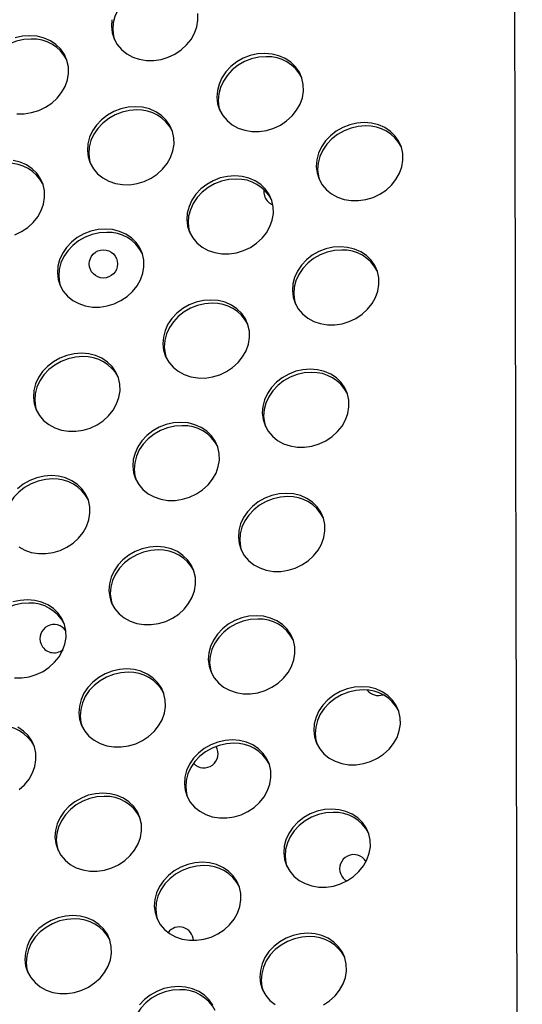
# Model space of a CAD drawing. Units: millimetres. Extents: x 11854.8 to 11867.4, y 10743.2 to 10756.1.
# Drawn here: x 11860.1 to 11860.2, y 10751.1 to 10751.4 of the extents above; entities that cross this region are included whole.
import ezdxf

# ---------------------------------------------------------------- set-up
doc = ezdxf.new("R2010")
doc.units = ezdxf.units.MM

msp = doc.modelspace()

# ---------------------------------------------------------------- linework, layer by layer
at = {"color": 7, "linetype": 'Continuous', "lineweight": 25}
for p, q in [((11860.22390216633, 10751.77407682449), (11860.22572559572, 10750.96151830742)), ((11860.22391065057, 10751.77502443003), (11860.22698697756, 10750.40414837564))]:
    msp.add_line(p, q, dxfattribs=at)
at = {"color": 7, "linetype": 'Continuous', "lineweight": 25, "flags": 128}
for points in [[(11860.1246202695, 10751.37513466849), (11860.12253964496, 10751.37498612656), (11860.12048071355, 10751.37452379474), (11860.11850270696, 10751.37376097348), (11860.11666252886, 10751.37271960776), (11860.1150131178, 10751.37142965578), (11860.11360192436, 10751.3699282271), (11860.11246954599, 10751.3682585151), (11860.11164855915, 10751.36646855435), (11860.11116258215, 10751.36460983876), (11860.11102559565, 10751.36273584019), (11860.11124154052, 10751.36090047017), (11860.11154576243, 10751.35981841052)], [(11860.11078096417, 10751.3655429192), (11860.11064397768, 10751.36366892063), (11860.11085992254, 10751.36183355062), (11860.11142258642, 10751.36008960941), (11860.1123157825, 10751.35848726702), (11860.11351381517, 10751.35707261992), (11860.11498221919, 10751.35588636493), (11860.11667875126, 10751.35496262845), (11860.11855460524, 10751.3543279847), (11860.12055581623, 10751.35400069122), (11860.12262481302, 10751.35399016365), (11860.12470207436, 10751.35429670485), (11860.12672784121, 10751.35491149618), (11860.12864383595, 10751.35581685122), (11860.13039493889, 10751.35698672455), (11860.13193077401, 10751.35838746105), (11860.1332071581, 10751.35997876408), (11860.13418737194, 10751.36171485474), (11860.13484321655, 10751.36354578887), (11860.13515582447, 10751.36541889383), (11860.13511620255, 10751.3672802838)], [(11860.08797042316, 10751.36007250623), (11860.08588979862, 10751.35992396429), (11860.0838308672, 10751.35946163247), (11860.08185286062, 10751.35869881121), (11860.08001268251, 10751.35765744549), (11860.07836327146, 10751.35636749351), (11860.07695207802, 10751.35486606484), (11860.07581969964, 10751.35319635283), (11860.07499871281, 10751.35140639208), (11860.07451273581, 10751.34954767649), (11860.07437574931, 10751.34767367792), (11860.07459169417, 10751.34583830791), (11860.07489591609, 10751.34475624825)], [(11860.08758880518, 10751.36100558667), (11860.08550818064, 10751.36085704474), (11860.08344924923, 10751.36039471292)], [(11860.08390596988, 10751.33893852895), (11860.08597496668, 10751.33892800138), (11860.08805222802, 10751.33923454258), (11860.09007799487, 10751.33984933391), (11860.0919939896, 10751.34075468895), (11860.09374509255, 10751.34192456228), (11860.09528092766, 10751.34332529878), (11860.09655731176, 10751.34491660181), (11860.09753752559, 10751.34665269247), (11860.0981933702, 10751.34848362661), (11860.09850597813, 10751.35035673157), (11860.0984663562, 10751.35221812154), (11860.09807564429, 10751.35401424772), (11860.09734508245, 10751.35569343882), (11860.09629568762, 10751.35720738759), (11860.09495764898, 10751.35851254046), (11860.09336945946, 10751.35957135056), (11860.09157680839, 10751.36035335787), (11860.08963126707, 10751.36083606544), (11860.08758880518, 10751.36100558667)], [(11860.15411373213, 10751.35598989403), (11860.15203310759, 10751.35584135209), (11860.14997417617, 10751.35537902027), (11860.14799616959, 10751.35461619901), (11860.14615599148, 10751.3535748333), (11860.14450658043, 10751.35228488131), (11860.14309538699, 10751.35078345264), (11860.14196300861, 10751.34911374063), (11860.14114202178, 10751.34732377988), (11860.14065604478, 10751.34546506429), (11860.14051905828, 10751.34359106572), (11860.14073500314, 10751.34175569571), (11860.14129766702, 10751.3400117545), (11860.14219086311, 10751.3384094121), (11860.14338889577, 10751.33699476501), (11860.14485729979, 10751.33580851002), (11860.14655383186, 10751.33488477354), (11860.14842968584, 10751.33425012979), (11860.15043089683, 10751.33392283631), (11860.15249989363, 10751.33391230874), (11860.15457715496, 10751.33421884993), (11860.15660292181, 10751.33483364127), (11860.15851891655, 10751.33573899631), (11860.1602700195, 10751.33690886964), (11860.16180585461, 10751.33830960614), (11860.16308223871, 10751.33990090917), (11860.16406245254, 10751.34163699983), (11860.16471829715, 10751.34346793396), (11860.16503090507, 10751.34534103892), (11860.16499128315, 10751.34720242889), (11860.16460057123, 10751.34899855507), (11860.16387000939, 10751.35067774618), (11860.16282061456, 10751.35219169494), (11860.16148257592, 10751.35349684781), (11860.1598943864, 10751.35455565792), (11860.15810173533, 10751.35533766523), (11860.15615619401, 10751.3558203728), (11860.15411373213, 10751.35598989403)], [(11860.15449535011, 10751.35505681359), (11860.15241472557, 10751.35490827165), (11860.15035579415, 10751.35444593983), (11860.14837778756, 10751.35368311857), (11860.14653760946, 10751.35264175285), (11860.14488819841, 10751.35135180087), (11860.14347700496, 10751.34985037219), (11860.14234462659, 10751.34818066019), (11860.14152363975, 10751.34639069944), (11860.14103766275, 10751.34453198384), (11860.14090067626, 10751.34265798528), (11860.14111662112, 10751.34082261526), (11860.14142084303, 10751.33974055561)], [(11860.11746388579, 10751.34092773176), (11860.11538326125, 10751.34077918983), (11860.11332432983, 10751.34031685801), (11860.11134632324, 10751.33955403675), (11860.10950614514, 10751.33851267103), (11860.10785673409, 10751.33722271905), (11860.10644554064, 10751.33572129037), (11860.10531316227, 10751.33405157837), (11860.10449217543, 10751.33226161761), (11860.10400619843, 10751.33040290202), (11860.10386921194, 10751.32852890346), (11860.1040851568, 10751.32669353344), (11860.10464782068, 10751.32494959223), (11860.10554101676, 10751.32334724984), (11860.10673904943, 10751.32193260274), (11860.10820745345, 10751.32074634775), (11860.10990398552, 10751.31982261127), (11860.1117798395, 10751.31918796752), (11860.11378105049, 10751.31886067404), (11860.11585004728, 10751.31885014647), (11860.11792730862, 10751.31915668767), (11860.11995307547, 10751.319771479), (11860.12186907021, 10751.32067683404), (11860.12362017315, 10751.32184670737), (11860.12515600827, 10751.32324744387), (11860.12643239236, 10751.3248387469), (11860.1274126062, 10751.32657483756), (11860.12806845081, 10751.3284057717), (11860.12838105873, 10751.33027887666), (11860.12834143681, 10751.33214026663), (11860.12795072489, 10751.3339363928), (11860.12722016305, 10751.33561558391), (11860.12617076822, 10751.33712953267), (11860.12483272958, 10751.33843468555), (11860.12324454006, 10751.33949349565), (11860.12145188899, 10751.34027550296), (11860.11950634767, 10751.34075821053), (11860.11746388579, 10751.34092773176)], [(11860.11784550376, 10751.33999465132), (11860.11576487922, 10751.33984610938), (11860.11370594781, 10751.33938377756), (11860.11172794122, 10751.3386209563), (11860.10988776312, 10751.33757959058), (11860.10823835206, 10751.3362896386), (11860.10682715862, 10751.33478820992), (11860.10569478025, 10751.33311849792), (11860.10487379341, 10751.33132853717), (11860.10438781641, 10751.32946982158), (11860.10425082991, 10751.32759582301), (11860.10446677478, 10751.325760453), (11860.10477099669, 10751.32467839334)], [(11860.18225452943, 10751.33642246758), (11860.18017390489, 10751.33627392564), (11860.17811497347, 10751.33581159382), (11860.17613696688, 10751.33504877256), (11860.17429678878, 10751.33400740684), (11860.17264737773, 10751.33271745486), (11860.17123618428, 10751.33121602618), (11860.17010380591, 10751.32954631418), (11860.16928281907, 10751.32775635343), (11860.16879684207, 10751.32589763784), (11860.16865985558, 10751.32402363927), (11860.16887580044, 10751.32218826926), (11860.16943846432, 10751.32044432804), (11860.1703316604, 10751.31884198565), (11860.17152969307, 10751.31742733855), (11860.17299809709, 10751.31624108357), (11860.17469462916, 10751.31531734709), (11860.17657048314, 10751.31468270334), (11860.17857169412, 10751.31435540986), (11860.18064069092, 10751.31434488229), (11860.18271795226, 10751.31465142348), (11860.18474371911, 10751.31526621481), (11860.18665971385, 10751.31617156986), (11860.18841081679, 10751.31734144319), (11860.1899466519, 10751.31874217969), (11860.191223036, 10751.32033348271), (11860.19220324984, 10751.32206957338), (11860.19285909444, 10751.32390050751), (11860.19317170237, 10751.32577361247), (11860.19313208045, 10751.32763500244), (11860.19274136853, 10751.32943112862), (11860.19201080669, 10751.33111031973), (11860.19096141186, 10751.33262426849), (11860.18962337322, 10751.33392942136), (11860.1880351837, 10751.33498823147), (11860.18624253263, 10751.33577023877), (11860.18429699131, 10751.33625294635), (11860.18225452943, 10751.33642246758)], [(11860.1826361474, 10751.33548938713), (11860.18055552286, 10751.3353408452), (11860.17849659144, 10751.33487851338), (11860.17651858486, 10751.33411569212), (11860.17467840675, 10751.3330743264), (11860.1730289957, 10751.33178437442), (11860.17161780226, 10751.33028294574), (11860.17048542389, 10751.32861323374), (11860.16966443705, 10751.32682327298), (11860.16917846005, 10751.32496455739), (11860.16904147355, 10751.32309055883), (11860.16925741841, 10751.32125518881), (11860.16956164033, 10751.32017312916)], [(11860.08330322913, 10751.30470931673), (11860.08521922386, 10751.30561467177), (11860.08697032681, 10751.30678454511), (11860.08850616192, 10751.3081852816), (11860.08978254602, 10751.30977658463), (11860.09076275986, 10751.3115126753), (11860.09141860446, 10751.31334360943), (11860.09173121239, 10751.31521671439), (11860.09169159046, 10751.31707810436), (11860.09130087855, 10751.31887423054), (11860.09057031671, 10751.32055342164), (11860.08952092188, 10751.32206737041), (11860.08818288324, 10751.32337252328), (11860.08659469372, 10751.32443133339), (11860.08480204265, 10751.32521334069), (11860.08285650133, 10751.32569604827)], [(11860.14560468308, 10751.32136030531), (11860.14352405854, 10751.32121176337), (11860.14146512712, 10751.32074943155), (11860.13948712054, 10751.3199866103), (11860.13764694243, 10751.31894524458), (11860.13599753138, 10751.31765529259), (11860.13458633794, 10751.31615386392), (11860.13345395957, 10751.31448415192), (11860.13263297273, 10751.31269419116), (11860.13214699573, 10751.31083547557), (11860.13201000923, 10751.30896147701), (11860.13222595409, 10751.30712610699), (11860.13278861798, 10751.30538216578), (11860.13368181406, 10751.30377982339), (11860.13487984672, 10751.30236517629), (11860.13634825074, 10751.3011789213), (11860.13804478281, 10751.30025518482), (11860.13992063679, 10751.29962054107), (11860.14192184778, 10751.29929324759), (11860.14399084458, 10751.29928272002), (11860.14606810592, 10751.29958926122), (11860.14809387277, 10751.30020405255), (11860.1500098675, 10751.30110940759), (11860.15176097045, 10751.30227928092), (11860.15329680556, 10751.30368001742), (11860.15457318966, 10751.30527132045), (11860.15555340349, 10751.30700741111), (11860.1562092481, 10751.30883834525), (11860.15652185602, 10751.31071145021), (11860.1564822341, 10751.31257284018), (11860.15609152219, 10751.31436896635), (11860.15536096035, 10751.31604815746), (11860.15431156551, 10751.31756210622), (11860.15297352687, 10751.31886725909), (11860.15138533736, 10751.3199260692), (11860.14959268629, 10751.32070807651), (11860.14764714497, 10751.32119078408), (11860.14560468308, 10751.32136030531)], [(11860.14598630106, 10751.32042722487), (11860.14390567652, 10751.32027868293), (11860.1418467451, 10751.31981635111), (11860.13986873852, 10751.31905352985), (11860.13802856041, 10751.31801216413), (11860.13637914936, 10751.31672221215), (11860.13496795592, 10751.31522078347), (11860.13383557754, 10751.31355107147), (11860.13301459071, 10751.31176111072), (11860.1325286137, 10751.30990239513), (11860.13239162721, 10751.30802839656), (11860.13260757207, 10751.30619302654), (11860.13291179399, 10751.30511096689)], [(11860.15383256349, 10751.31752336045), (11860.15380025153, 10751.31652078697), (11860.15408726171, 10751.31536350768)], [(11860.10895483674, 10751.30629814304), (11860.1068742122, 10751.30614960111), (11860.10481528078, 10751.30568726929), (11860.1028372742, 10751.30492444803), (11860.10099709609, 10751.30388308231), (11860.09934768504, 10751.30259313033), (11860.09793649159, 10751.30109170165), (11860.09680411322, 10751.29942198965), (11860.09598312639, 10751.2976320289), (11860.09549714938, 10751.2957733133), (11860.09536016289, 10751.29389931474), (11860.09557610775, 10751.29206394472), (11860.09613877163, 10751.29032000351), (11860.09703196772, 10751.28871766112), (11860.09823000038, 10751.28730301402), (11860.0996984044, 10751.28611675903), (11860.10139493647, 10751.28519302256), (11860.10327079045, 10751.2845583788), (11860.10527200144, 10751.28423108532), (11860.10734099823, 10751.28422055775), (11860.10941825957, 10751.28452709895), (11860.11144402642, 10751.28514189028), (11860.11336002116, 10751.28604724532), (11860.11511112411, 10751.28721711865), (11860.11664695922, 10751.28861785515), (11860.11792334332, 10751.29020915818), (11860.11890355715, 10751.29194524884), (11860.11955940176, 10751.29377618298), (11860.11987200968, 10751.29564928794), (11860.11983238776, 10751.29751067791), (11860.11944167584, 10751.29930680409), (11860.118711114, 10751.30098599519), (11860.11766171917, 10751.30249994396), (11860.11632368053, 10751.30380509683), (11860.11473549102, 10751.30486390693), (11860.11294283994, 10751.30564591424), (11860.11099729863, 10751.30612862182), (11860.10895483674, 10751.30629814304)], [(11860.10933645472, 10751.3053650626), (11860.10725583017, 10751.30521652066), (11860.10519689876, 10751.30475418884), (11860.10321889217, 10751.30399136759), (11860.10137871407, 10751.30295000187), (11860.09972930302, 10751.30166004988), (11860.09831810957, 10751.30015862121), (11860.0971857312, 10751.2984889092), (11860.09636474436, 10751.29669894845), (11860.09587876736, 10751.29484023286), (11860.09574178086, 10751.29296623429), (11860.09595772573, 10751.29113086428), (11860.09626194764, 10751.29004880463)], [(11860.17547976369, 10751.3012824504), (11860.17339913914, 10751.30113390846), (11860.17134020773, 10751.30067157664), (11860.16936220114, 10751.29990875539), (11860.16752202304, 10751.29886738967), (11860.16587261199, 10751.29757743768), (11860.16446141854, 10751.29607600901), (11860.16332904017, 10751.29440629701), (11860.16250805333, 10751.29261633625), (11860.16202207633, 10751.29075762066), (11860.16188508983, 10751.28888362209), (11860.1621010347, 10751.28704825208), (11860.16266369858, 10751.28530431087), (11860.16355689466, 10751.28370196848), (11860.16475492733, 10751.28228732138), (11860.16622333135, 10751.28110106639), (11860.16791986342, 10751.28017732991), (11860.1697957174, 10751.27954268616), (11860.17179692838, 10751.27921539268), (11860.17386592518, 10751.27920486511), (11860.17594318652, 10751.27951140631), (11860.17796895337, 10751.28012619764), (11860.17988494811, 10751.28103155268), (11860.18163605105, 10751.28220142601), (11860.18317188616, 10751.28360216251), (11860.18444827026, 10751.28519346554), (11860.1854284841, 10751.2869295562), (11860.1860843287, 10751.28876049033), (11860.18639693663, 10751.2906335953), (11860.1863573147, 10751.29249498527), (11860.18596660279, 10751.29429111144), (11860.18523604095, 10751.29597030255), (11860.18418664612, 10751.29748425131), (11860.18284860748, 10751.29878940419), (11860.18126041796, 10751.29984821429), (11860.17946776689, 10751.3006302216), (11860.17752222557, 10751.30111292917), (11860.17547976369, 10751.3012824504)], [(11860.17586138166, 10751.30034936996), (11860.17378075712, 10751.30020082802), (11860.17172182571, 10751.2997384962), (11860.16974381912, 10751.29897567494), (11860.16790364101, 10751.29793430922), (11860.16625422996, 10751.29664435724), (11860.16484303652, 10751.29514292856), (11860.16371065815, 10751.29347321656), (11860.16288967131, 10751.29168325581), (11860.16240369431, 10751.28982454022), (11860.16226670781, 10751.28795054165), (11860.16248265267, 10751.28611517164), (11860.16278687459, 10751.28503311198)], [(11860.13882991734, 10751.28622028813), (11860.1367492928, 10751.2860717462), (11860.13469036138, 10751.28560941438), (11860.1327123548, 10751.28484659312), (11860.13087217669, 10751.2838052274), (11860.12922276564, 10751.28251527542), (11860.1278115722, 10751.28101384674), (11860.12667919383, 10751.27934413474), (11860.12585820699, 10751.27755417399), (11860.12537222999, 10751.27569545839), (11860.12523524349, 10751.27382145983), (11860.12545118835, 10751.27198608981), (11860.12601385224, 10751.2702421486), (11860.12690704832, 10751.26863980621), (11860.12810508098, 10751.26722515911), (11860.129573485, 10751.26603890412), (11860.13127001707, 10751.26511516765), (11860.13314587105, 10751.26448052389), (11860.13514708204, 10751.26415323042), (11860.13721607884, 10751.26414270284), (11860.13929334017, 10751.26444924404), (11860.14131910702, 10751.26506403537), (11860.14323510176, 10751.26596939041), (11860.14498620471, 10751.26713926374), (11860.14652203982, 10751.26854000024), (11860.14779842392, 10751.27013130327), (11860.14877863775, 10751.27186739393), (11860.14943448236, 10751.27369832807), (11860.14974709028, 10751.27557143303), (11860.14970746836, 10751.277432823), (11860.14931675645, 10751.27922894918), (11860.14858619461, 10751.28090814028), (11860.14753679978, 10751.28242208905), (11860.14619876113, 10751.28372724192), (11860.14461057162, 10751.28478605203), (11860.14281792055, 10751.28556805933), (11860.14087237923, 10751.28605076691), (11860.13882991734, 10751.28622028813)], [(11860.13921153532, 10751.28528720769), (11860.13713091078, 10751.28513866575), (11860.13507197936, 10751.28467633393), (11860.13309397278, 10751.28391351267), (11860.13125379467, 10751.28287214696), (11860.12960438362, 10751.28158219497), (11860.12819319017, 10751.2800807663), (11860.1270608118, 10751.27841105429), (11860.12623982497, 10751.27662109354), (11860.12575384796, 10751.27476237795), (11860.12561686147, 10751.27288837938), (11860.12583280633, 10751.27105300937), (11860.12613702825, 10751.26997094972)], [(11860.102180071, 10751.27115812587), (11860.10009944646, 10751.27100958393), (11860.09804051504, 10751.27054725211), (11860.09606250846, 10751.26978443085), (11860.09422233035, 10751.26874306513), (11860.0925729193, 10751.26745311315), (11860.09116172586, 10751.26595168447), (11860.09002934748, 10751.26428197247), (11860.08920836065, 10751.26249201172), (11860.08872238364, 10751.26063329613), (11860.08858539715, 10751.25875929756), (11860.08880134201, 10751.25692392755), (11860.08936400589, 10751.25517998634), (11860.09025720198, 10751.25357764394), (11860.09145523464, 10751.25216299684), (11860.09292363866, 10751.25097674186), (11860.09462017073, 10751.25005300538), (11860.09649602471, 10751.24941836163), (11860.0984972357, 10751.24909106815), (11860.1005662325, 10751.24908054058), (11860.10264349383, 10751.24938708177), (11860.10466926068, 10751.2500018731), (11860.10658525542, 10751.25090722814), (11860.10833635837, 10751.25207710148), (11860.10987219348, 10751.25347783798), (11860.11114857757, 10751.255069141), (11860.11212879141, 10751.25680523167), (11860.11278463602, 10751.2586361658), (11860.11309724394, 10751.26050927076), (11860.11305762202, 10751.26237066073), (11860.1126669101, 10751.26416678691), (11860.11193634826, 10751.26584597802), (11860.11088695343, 10751.26735992678), (11860.10954891479, 10751.26866507965), (11860.10796072527, 10751.26972388976), (11860.1061680742, 10751.27050589706), (11860.10422253288, 10751.27098860464), (11860.102180071, 10751.27115812587)], [(11860.10256168898, 10751.27022504542), (11860.10048106444, 10751.27007650349), (11860.09842213302, 10751.26961417167), (11860.09644412643, 10751.26885135041), (11860.09460394833, 10751.26780998469), (11860.09295453728, 10751.26652003271), (11860.09154334383, 10751.26501860403), (11860.09041096546, 10751.26334889203), (11860.08958997862, 10751.26155893128), (11860.08910400162, 10751.25970021568), (11860.08896701512, 10751.25782621712), (11860.08918295999, 10751.2559908471), (11860.0894871819, 10751.25490878745)], [(11860.16697071464, 10751.26665286168), (11860.1648900901, 10751.26650431974), (11860.16283115868, 10751.26604198792), (11860.16085315209, 10751.26527916667), (11860.15901297399, 10751.26423780095), (11860.15736356294, 10751.26294784897), (11860.15595236949, 10751.26144642029), (11860.15481999112, 10751.25977670829), (11860.15399900429, 10751.25798674753), (11860.15351302728, 10751.25612803194), (11860.15337604079, 10751.25425403338), (11860.15359198565, 10751.25241866336), (11860.15415464953, 10751.25067472215), (11860.15504784562, 10751.24907237976), (11860.15624587828, 10751.24765773266), (11860.1577142823, 10751.24647147767), (11860.15941081437, 10751.24554774119), (11860.16128666835, 10751.24491309744), (11860.16328787934, 10751.24458580396), (11860.16535687613, 10751.24457527639), (11860.16743413747, 10751.24488181759), (11860.16945990432, 10751.24549660892), (11860.17137589906, 10751.24640196396), (11860.173127002, 10751.24757183729), (11860.17466283712, 10751.24897257379), (11860.17593922121, 10751.25056387682), (11860.17691943505, 10751.25229996748), (11860.17757527966, 10751.25413090162), (11860.17788788758, 10751.25600400658), (11860.17784826566, 10751.25786539655), (11860.17745755374, 10751.25966152272), (11860.1767269919, 10751.26134071383), (11860.17567759707, 10751.26285466259), (11860.17433955843, 10751.26415981547), (11860.17275136891, 10751.26521862557), (11860.17095871784, 10751.26600063288), (11860.16901317652, 10751.26648334045), (11860.16697071464, 10751.26665286168)], [(11860.16735233262, 10751.26571978124), (11860.16527170807, 10751.2655712393), (11860.16321277666, 10751.26510890748), (11860.16123477007, 10751.26434608622), (11860.15939459197, 10751.26330472051), (11860.15774518092, 10751.26201476852), (11860.15633398747, 10751.26051333984), (11860.1552016091, 10751.25884362784), (11860.15438062226, 10751.25705366709), (11860.15389464526, 10751.2551949515), (11860.15375765876, 10751.25332095293), (11860.15397360363, 10751.25148558292), (11860.15427782554, 10751.25040352327)], [(11860.13032086829, 10751.25159069942), (11860.12824024375, 10751.25144215748), (11860.12618131234, 10751.25097982566), (11860.12420330575, 10751.2502170044), (11860.12236312765, 10751.24917563868), (11860.12071371659, 10751.2478856867), (11860.11930252315, 10751.24638425802), (11860.11817014478, 10751.24471454602), (11860.11734915794, 10751.24292458527), (11860.11686318094, 10751.24106586968), (11860.11672619444, 10751.23919187111), (11860.11694213931, 10751.23735650109), (11860.11750480319, 10751.23561255988), (11860.11839799927, 10751.23401021749), (11860.11959603193, 10751.23259557039), (11860.12106443595, 10751.23140931541), (11860.12276096802, 10751.23048557893), (11860.12463682201, 10751.22985093518), (11860.12663803299, 10751.2295236417), (11860.12870702979, 10751.22951311413), (11860.13078429113, 10751.22981965532), (11860.13281005798, 10751.23043444665), (11860.13472605271, 10751.23133980169), (11860.13647715566, 10751.23250967503), (11860.13801299077, 10751.23391041153), (11860.13928937487, 10751.23550171455), (11860.14026958871, 10751.23723780522), (11860.14092543331, 10751.23906873935), (11860.14123804124, 10751.24094184431), (11860.14119841931, 10751.24280323428), (11860.1408077074, 10751.24459936046), (11860.14007714556, 10751.24627855156), (11860.13902775073, 10751.24779250033), (11860.13768971209, 10751.2490976532), (11860.13610152257, 10751.25015646331), (11860.1343088715, 10751.25093847061), (11860.13236333018, 10751.25142117819), (11860.13032086829, 10751.25159069942)], [(11860.13070248627, 10751.25065761897), (11860.12862186173, 10751.25050907704), (11860.12656293031, 10751.25004674522), (11860.12458492373, 10751.24928392396), (11860.12274474562, 10751.24824255824), (11860.12109533457, 10751.24695260626), (11860.11968414113, 10751.24545117758), (11860.11855176275, 10751.24378146558), (11860.11773077592, 10751.24199150482), (11860.11724479892, 10751.24013278923), (11860.11710781242, 10751.23825879066), (11860.11732375728, 10751.23642342065), (11860.1176279792, 10751.235341361)], [(11860.09367102195, 10751.23652853715), (11860.09159039741, 10751.23637999521), (11860.08953146599, 10751.23591766339), (11860.08755345941, 10751.23515484213), (11860.0857132813, 10751.23411347642), (11860.08406387025, 10751.23282352443)], [(11860.08441458961, 10751.21634715314), (11860.08611112168, 10751.21542341666), (11860.08798697566, 10751.21478877291), (11860.08998818665, 10751.21446147943), (11860.09205718345, 10751.21445095186), (11860.09413444478, 10751.21475749306), (11860.09616021163, 10751.21537228439), (11860.09807620637, 10751.21627763943), (11860.09982730932, 10751.21744751276), (11860.10136314443, 10751.21884824926), (11860.10263952853, 10751.22043955229), (11860.10361974236, 10751.22217564295), (11860.10427558697, 10751.22400657708), (11860.10458819489, 10751.22587968204), (11860.10454857297, 10751.22774107201), (11860.10415786105, 10751.22953719819), (11860.10342729921, 10751.2312163893), (11860.10237790438, 10751.23273033806), (11860.10103986574, 10751.23403549093), (11860.09945167623, 10751.23509430104), (11860.09765902516, 10751.23587630834), (11860.09571348384, 10751.23635901592), (11860.09367102195, 10751.23652853715)], [(11860.09405263993, 10751.2355954567), (11860.09197201539, 10751.23544691477), (11860.08991308397, 10751.23498458295), (11860.08793507738, 10751.23422176169), (11860.08609489928, 10751.23318039597), (11860.08444548823, 10751.23189044399), (11860.08303429478, 10751.23038901531), (11860.08190191641, 10751.22871930331), (11860.08108092957, 10751.22692934256), (11860.08059495257, 10751.22507062697), (11860.08045796608, 10751.2231966284), (11860.08067391094, 10751.22136125838), (11860.08097813286, 10751.22027919873)], [(11860.1601959489, 10751.23151284451), (11860.15811532436, 10751.23136430257), (11860.15605639294, 10751.23090197075), (11860.15407838635, 10751.23013914949), (11860.15223820825, 10751.22909778377), (11860.1505887972, 10751.22780783179), (11860.14917760375, 10751.22630640311), (11860.14804522538, 10751.22463669111), (11860.14722423854, 10751.22284673036), (11860.14673826154, 10751.22098801477), (11860.14660127505, 10751.2191140162), (11860.14681721991, 10751.21727864618), (11860.14737988379, 10751.21553470497), (11860.14827307987, 10751.21393236258), (11860.14947111254, 10751.21251771548), (11860.15093951656, 10751.2113314605), (11860.15263604863, 10751.21040772402), (11860.15451190261, 10751.20977308027), (11860.1565131136, 10751.20944578679), (11860.15858211039, 10751.20943525921), (11860.16065937173, 10751.20974180041), (11860.16268513858, 10751.21035659174), (11860.16460113332, 10751.21126194678), (11860.16635223627, 10751.21243182012), (11860.16788807138, 10751.21383255662), (11860.16916445547, 10751.21542385964), (11860.17014466931, 10751.21715995031), (11860.17080051392, 10751.21899088444), (11860.17111312184, 10751.2208639894), (11860.17107349992, 10751.22272537937), (11860.170682788, 10751.22452150555), (11860.16995222616, 10751.22620069665), (11860.16890283133, 10751.22771464542), (11860.16756479269, 10751.22901979829), (11860.16597660317, 10751.2300786084), (11860.1641839521, 10751.2308606157), (11860.16223841078, 10751.23134332328), (11860.1601959489, 10751.23151284451)], [(11860.16057756687, 10751.23057976406), (11860.15849694233, 10751.23043122212), (11860.15643801092, 10751.22996889031), (11860.15446000433, 10751.22920606905), (11860.15261982623, 10751.22816470333), (11860.15097041517, 10751.22687475134), (11860.14955922173, 10751.22537332267), (11860.14842684336, 10751.22370361067), (11860.14760585652, 10751.22191364991), (11860.14711987952, 10751.22005493432), (11860.14698289302, 10751.21818093576), (11860.14719883789, 10751.21634556574), (11860.1475030598, 10751.21526350609)], [(11860.12354610256, 10751.21645068224), (11860.12146547801, 10751.2163021403), (11860.1194065466, 10751.21583980848), (11860.11742854001, 10751.21507698722), (11860.11558836191, 10751.21403562151), (11860.11393895086, 10751.21274566952), (11860.11252775741, 10751.21124424085), (11860.11139537904, 10751.20957452884), (11860.1105743922, 10751.20778456809), (11860.1100884152, 10751.2059258525), (11860.1099514287, 10751.20405185393), (11860.11016737357, 10751.20221648392), (11860.11073003745, 10751.20047254271), (11860.11162323353, 10751.19887020031), (11860.11282126619, 10751.19745555322), (11860.11428967021, 10751.19626929823), (11860.11598620229, 10751.19534556175), (11860.11786205627, 10751.194710918), (11860.11986326725, 10751.19438362452), (11860.12193226405, 10751.19437309695), (11860.12400952539, 10751.19467963814), (11860.12603529224, 10751.19529442948), (11860.12795128698, 10751.19619978452), (11860.12970238992, 10751.19736965785), (11860.13123822503, 10751.19877039435), (11860.13251460913, 10751.20036169738), (11860.13349482297, 10751.20209778804), (11860.13415066757, 10751.20392872217), (11860.1344632755, 10751.20580182713), (11860.13442365357, 10751.2076632171), (11860.13403294166, 10751.20945934328), (11860.13330237982, 10751.21113853439), (11860.13225298499, 10751.21265248315), (11860.13091494635, 10751.21395763602), (11860.12932675683, 10751.21501644613), (11860.12753410576, 10751.21579845344), (11860.12558856444, 10751.21628116101), (11860.12354610256, 10751.21645068224)], [(11860.12392772053, 10751.21551760179), (11860.12184709599, 10751.21536905986), (11860.11978816457, 10751.21490672804), (11860.11781015799, 10751.21414390678), (11860.11596997988, 10751.21310254106), (11860.11432056883, 10751.21181258908), (11860.11290937539, 10751.2103111604), (11860.11177699701, 10751.2086414484), (11860.11095601018, 10751.20685148765), (11860.11047003318, 10751.20499277206), (11860.11033304668, 10751.20311877349), (11860.11054899154, 10751.20128340347), (11860.11085321346, 10751.20020134382)], [(11860.08727787419, 10751.20045543953), (11860.08519724965, 10751.20030689759), (11860.08313831823, 10751.19984456577), (11860.08116031165, 10751.19908174451), (11860.07932013354, 10751.19804037879), (11860.07767072249, 10751.19675042681), (11860.07625952904, 10751.19524899814), (11860.07512715067, 10751.19357928613), (11860.07430616383, 10751.19178932538), (11860.07382018683, 10751.18993060979), (11860.07368320034, 10751.18805661122), (11860.0738991452, 10751.18622124121), (11860.07420336712, 10751.18513918155)], [(11860.08689625621, 10751.20138851997), (11860.08481563167, 10751.20123997804), (11860.08275670025, 10751.20077764622)], [(11860.08321342091, 10751.17932146225), (11860.08528241771, 10751.17931093468), (11860.08735967904, 10751.17961747588), (11860.08938544589, 10751.18023226721), (11860.09130144063, 10751.18113762225), (11860.09305254358, 10751.18230749558), (11860.09458837869, 10751.18370823208), (11860.09586476279, 10751.18529953511), (11860.09684497662, 10751.18703562577), (11860.09750082123, 10751.18886655991), (11860.09781342915, 10751.19073966487), (11860.09777380723, 10751.19260105484), (11860.09738309531, 10751.19439718101), (11860.09665253347, 10751.19607637212), (11860.09560313864, 10751.19759032088), (11860.0942651, 10751.19889547376), (11860.09267691049, 10751.19995428386), (11860.09088425941, 10751.20073629117), (11860.0889387181, 10751.20121899874), (11860.08689625621, 10751.20138851997)], [(11860.15168689985, 10751.19688325579), (11860.14960627531, 10751.19673471385), (11860.14754734389, 10751.19627238203), (11860.14556933731, 10751.19550956077), (11860.1437291592, 10751.19446819505), (11860.14207974815, 10751.19317824307), (11860.14066855471, 10751.19167681439), (11860.13953617633, 10751.19000710239), (11860.1387151895, 10751.18821714164), (11860.13822921249, 10751.18635842605), (11860.138092226, 10751.18448442748), (11860.13830817086, 10751.18264905747), (11860.13887083474, 10751.18090511625), (11860.13976403083, 10751.17930277386), (11860.14096206349, 10751.17788812676), (11860.14243046751, 10751.17670187178), (11860.14412699958, 10751.1757781353), (11860.14600285356, 10751.17514349155), (11860.14800406455, 10751.17481619807), (11860.15007306135, 10751.1748056705), (11860.15215032268, 10751.17511221169), (11860.15417608953, 10751.17572700302), (11860.15609208427, 10751.17663235807), (11860.15784318722, 10751.1778022314), (11860.15937902233, 10751.1792029679), (11860.16065540643, 10751.18079427092), (11860.16163562026, 10751.18253036159), (11860.16229146487, 10751.18436129572), (11860.16260407279, 10751.18623440068), (11860.16256445087, 10751.18809579065), (11860.16217373895, 10751.18989191683), (11860.16144317711, 10751.19157110794), (11860.16039378228, 10751.1930850567), (11860.15905574364, 10751.19439020957), (11860.15746755413, 10751.19544901968), (11860.15567490305, 10751.19623102698), (11860.15372936173, 10751.19671373456), (11860.15168689985, 10751.19688325579)], [(11860.15206851783, 10751.19595017534), (11860.14998789329, 10751.19580163341), (11860.14792896187, 10751.19533930159), (11860.14595095528, 10751.19457648033), (11860.14411077718, 10751.19353511461), (11860.14246136613, 10751.19224516263), (11860.14105017268, 10751.19074373395), (11860.13991779431, 10751.18907402195), (11860.13909680747, 10751.1872840612), (11860.13861083047, 10751.1854253456), (11860.13847384398, 10751.18355134704), (11860.13868978884, 10751.18171597702), (11860.13899401075, 10751.18063391737)], [(11860.11503705351, 10751.18182109352), (11860.11295642897, 10751.18167255158), (11860.11089749755, 10751.18121021976), (11860.10891949096, 10751.1804473985), (11860.10707931286, 10751.17940603279), (11860.10542990181, 10751.1781160808), (11860.10401870836, 10751.17661465213), (11860.10288632999, 10751.17494494012), (11860.10206534315, 10751.17315497937), (11860.10157936615, 10751.17129626378), (11860.10144237966, 10751.16942226521), (11860.10165832452, 10751.1675868952), (11860.1022209884, 10751.16584295399), (11860.10311418449, 10751.1642406116), (11860.10431221715, 10751.1628259645), (11860.10578062117, 10751.16163970951), (11860.10747715324, 10751.16071597303), (11860.10935300722, 10751.16008132928), (11860.1113542182, 10751.1597540358), (11860.113423215, 10751.15974350823), (11860.11550047634, 10751.16005004943), (11860.11752624319, 10751.16066484076), (11860.11944223793, 10751.1615701958), (11860.12119334087, 10751.16274006913), (11860.12272917599, 10751.16414080563), (11860.12400556008, 10751.16573210866), (11860.12498577392, 10751.16746819932), (11860.12564161853, 10751.16929913345), (11860.12595422645, 10751.17117223842), (11860.12591460453, 10751.17303362839), (11860.12552389261, 10751.17482975456), (11860.12479333077, 10751.17650894567), (11860.12374393594, 10751.17802289443), (11860.1224058973, 10751.1793280473), (11860.12081770778, 10751.18038685741), (11860.11902505671, 10751.18116886472), (11860.11707951539, 10751.18165157229), (11860.11503705351, 10751.18182109352)], [(11860.11541867148, 10751.18088801308), (11860.11333804694, 10751.18073947114), (11860.11127911553, 10751.18027713932), (11860.10930110894, 10751.17951431806), (11860.10746093083, 10751.17847295234), (11860.10581151978, 10751.17718300036), (11860.10440032634, 10751.17568157168), (11860.10326794797, 10751.17401185968), (11860.10244696113, 10751.17222189893), (11860.10196098413, 10751.17036318334), (11860.10182399763, 10751.16848918477), (11860.1020399425, 10751.16665381475), (11860.10234416441, 10751.1655717551)], [(11860.18156198045, 10751.17680540088), (11860.17948135591, 10751.17665685894), (11860.17742242449, 10751.17619452712), (11860.17544441791, 10751.17543170586), (11860.1736042398, 10751.17439034014), (11860.17195482875, 10751.17310038816), (11860.17054363531, 10751.17159895948), (11860.16941125694, 10751.16992924748), (11860.1685902701, 10751.16813928673), (11860.1681042931, 10751.16628057114), (11860.1679673066, 10751.16440657257), (11860.16818325147, 10751.16257120256), (11860.16874591535, 10751.16082726134), (11860.16963911143, 10751.15922491895), (11860.17083714409, 10751.15781027185), (11860.17230554811, 10751.15662401687), (11860.17400208018, 10751.15570028039), (11860.17587793417, 10751.15506563664), (11860.17787914515, 10751.15473834316), (11860.17994814195, 10751.15472781559), (11860.18202540329, 10751.15503435678), (11860.18405117014, 10751.15564914812), (11860.18596716487, 10751.15655450316), (11860.18771826782, 10751.15772437649), (11860.18925410293, 10751.15912511299), (11860.19053048703, 10751.16071641601), (11860.19151070086, 10751.16245250668), (11860.19216654547, 10751.16428344081), (11860.19247915339, 10751.16615654577), (11860.19243953147, 10751.16801793574), (11860.19204881956, 10751.16981406192), (11860.19131825772, 10751.17149325303), (11860.19026886289, 10751.17300720179), (11860.18893082424, 10751.17431235466), (11860.18734263473, 10751.17537116477), (11860.18554998366, 10751.17615317207), (11860.18360444234, 10751.17663587965), (11860.18156198045, 10751.17680540088)], [(11860.18194359843, 10751.17587232043), (11860.17986297389, 10751.1757237785), (11860.17780404247, 10751.17526144668), (11860.17582603589, 10751.17449862542), (11860.17398585778, 10751.1734572597), (11860.17233644673, 10751.17216730772), (11860.17092525329, 10751.17066587904), (11860.16979287491, 10751.16899616704), (11860.16897188808, 10751.16720620628), (11860.16848591107, 10751.16534749069), (11860.16834892458, 10751.16347349213), (11860.16856486944, 10751.16163812211), (11860.16886909136, 10751.16055606246)], [(11860.08454349453, 10751.14767790687), (11860.08607932964, 10751.14907864336), (11860.08735571374, 10751.15066994639), (11860.08833592758, 10751.15240603705), (11860.08899177218, 10751.15423697119), (11860.0893043801, 10751.15611007615), (11860.08926475818, 10751.15797146612), (11860.08887404627, 10751.1597675923), (11860.08814348443, 10751.1614467834), (11860.0870940896, 10751.16296073217), (11860.08575605096, 10751.16426588504), (11860.08416786144, 10751.16532469515)], [(11860.14491213411, 10751.16174323861), (11860.14283150957, 10751.16159469667), (11860.14077257815, 10751.16113236485), (11860.13879457157, 10751.1603695436), (11860.13695439346, 10751.15932817788), (11860.13530498241, 10751.15803822589), (11860.13389378896, 10751.15653679722), (11860.13276141059, 10751.15486708522), (11860.13194042376, 10751.15307712446), (11860.13145444676, 10751.15121840887), (11860.13131746026, 10751.1493444103), (11860.13153340512, 10751.14750904029), (11860.132096069, 10751.14576509908), (11860.13298926509, 10751.14416275669), (11860.13418729775, 10751.14274810959), (11860.13565570177, 10751.1415618546), (11860.13735223384, 10751.14063811812), (11860.13922808782, 10751.14000347437), (11860.14122929881, 10751.13967618089), (11860.14329829561, 10751.13966565332), (11860.14537555694, 10751.13997219452), (11860.14740132379, 10751.14058698585), (11860.14931731853, 10751.14149234089), (11860.15106842148, 10751.14266221422), (11860.15260425659, 10751.14406295072), (11860.15388064069, 10751.14565425375), (11860.15486085452, 10751.14739034441), (11860.15551669913, 10751.14922127854), (11860.15582930705, 10751.15109438351), (11860.15578968513, 10751.15295577348), (11860.15539897321, 10751.15475189965), (11860.15466841137, 10751.15643109076), (11860.15361901654, 10751.15794503952), (11860.1522809779, 10751.1592501924), (11860.15069278839, 10751.1603090025), (11860.14890013731, 10751.16109100981), (11860.146954596, 10751.16157371738), (11860.14491213411, 10751.16174323861)], [(11860.14529375209, 10751.16081015817), (11860.14321312755, 10751.16066161623), (11860.14115419613, 10751.16019928441), (11860.13917618954, 10751.15943646315), (11860.13733601144, 10751.15839509743), (11860.13568660039, 10751.15710514545), (11860.13427540694, 10751.15560371677), (11860.13314302857, 10751.15393400477), (11860.13232204173, 10751.15214404402), (11860.13183606473, 10751.15028532843), (11860.13169907824, 10751.14841132986), (11860.1319150231, 10751.14657595984), (11860.13221924501, 10751.14549390019)], [(11860.10826228777, 10751.14668107634), (11860.10618166323, 10751.14653253441), (11860.10412273181, 10751.14607020259), (11860.10214472522, 10751.14530738133), (11860.10030454712, 10751.14426601561), (11860.09865513607, 10751.14297606363), (11860.09724394262, 10751.14147463495), (11860.09611156425, 10751.13980492295), (11860.09529057741, 10751.1380149622), (11860.09480460041, 10751.1361562466), (11860.09466761392, 10751.13428224804), (11860.09488355878, 10751.13244687802), (11860.09544622266, 10751.13070293681), (11860.09633941874, 10751.12910059442), (11860.09753745141, 10751.12768594732), (11860.09900585543, 10751.12649969233), (11860.1007023875, 10751.12557595586), (11860.10257824148, 10751.1249413121), (11860.10457945247, 10751.12461401862), (11860.10664844926, 10751.12460349105), (11860.1087257106, 10751.12491003225), (11860.11075147745, 10751.12552482358), (11860.11266747219, 10751.12643017862), (11860.11441857513, 10751.12760005195), (11860.11595441024, 10751.12900078845), (11860.11723079434, 10751.13059209148), (11860.11821100818, 10751.13232818214), (11860.11886685278, 10751.13415911628), (11860.11917946071, 10751.13603222124), (11860.11913983879, 10751.13789361121), (11860.11874912687, 10751.13968973739), (11860.11801856503, 10751.14136892849), (11860.1169691702, 10751.14288287726), (11860.11563113156, 10751.14418803013), (11860.11404294204, 10751.14524684023), (11860.11225029097, 10751.14602884754), (11860.11030474965, 10751.14651155512), (11860.10826228777, 10751.14668107634)], [(11860.10864390574, 10751.1457479959), (11860.1065632812, 10751.14559945396), (11860.10450434979, 10751.14513712214), (11860.1025263432, 10751.14437430088), (11860.10068616509, 10751.14333293517), (11860.09903675404, 10751.14204298318), (11860.0976255606, 10751.14054155451), (11860.09649318223, 10751.1388718425), (11860.09567219539, 10751.13708188175), (11860.09518621839, 10751.13522316616), (11860.09504923189, 10751.13334916759), (11860.09526517675, 10751.13151379758), (11860.09556939867, 10751.13043173793)], [(11860.17305293141, 10751.14217581216), (11860.17097230687, 10751.14202727022), (11860.16891337545, 10751.1415649384), (11860.16693536886, 10751.14080211714), (11860.16509519076, 10751.13976075142), (11860.16344577971, 10751.13847079944), (11860.16203458626, 10751.13696937077), (11860.16090220789, 10751.13529965876), (11860.16008122105, 10751.13350969801), (11860.15959524405, 10751.13165098242), (11860.15945825755, 10751.12977698385), (11860.15967420242, 10751.12794161384), (11860.1602368663, 10751.12619767263), (11860.16113006238, 10751.12459533024), (11860.16232809504, 10751.12318068313), (11860.16379649907, 10751.12199442815), (11860.16549303114, 10751.12107069167), (11860.16736888512, 10751.12043604792), (11860.1693700961, 10751.12010875444), (11860.1714390929, 10751.12009822687), (11860.17351635424, 10751.12040476806), (11860.17554212109, 10751.1210195594), (11860.17745811583, 10751.12192491444), (11860.17920921877, 10751.12309478777), (11860.18074505389, 10751.12449552427), (11860.18202143798, 10751.12608682729), (11860.18300165182, 10751.12782291796), (11860.18365749642, 10751.12965385209), (11860.18397010435, 10751.13152695705), (11860.18393048242, 10751.13338834702), (11860.18353977051, 10751.1351844732), (11860.18280920867, 10751.13686366431), (11860.18175981384, 10751.13837761307), (11860.1804217752, 10751.13968276594), (11860.17883358568, 10751.14074157605), (11860.17704093461, 10751.14152358336), (11860.17509539329, 10751.14200629093), (11860.17305293141, 10751.14217581216)], [(11860.17343454938, 10751.14124273171), (11860.17135392484, 10751.14109418978), (11860.16929499342, 10751.14063185796), (11860.16731698684, 10751.1398690367), (11860.16547680873, 10751.13882767098), (11860.16382739768, 10751.137537719), (11860.16241620424, 10751.13603629032), (11860.16128382586, 10751.13436657832), (11860.16046283903, 10751.13257661757), (11860.15997686203, 10751.13071790198), (11860.15983987553, 10751.12884390341), (11860.16005582039, 10751.12700853339), (11860.16036004231, 10751.12592647374)], [(11860.13640308506, 10751.12711364989), (11860.13432246052, 10751.12696510795), (11860.13226352911, 10751.12650277614), (11860.13028552252, 10751.12573995488), (11860.12844534441, 10751.12469858916), (11860.12679593336, 10751.12340863718), (11860.12538473992, 10751.1219072085), (11860.12425236155, 10751.1202374965), (11860.12343137471, 10751.11844753574), (11860.12294539771, 10751.11658882015), (11860.12280841121, 10751.11471482159), (11860.12302435607, 10751.11287945157), (11860.12358701996, 10751.11113551036), (11860.12448021604, 10751.10953316797), (11860.1256782487, 10751.10811852087), (11860.12714665272, 10751.10693226588), (11860.12884318479, 10751.1060085294), (11860.13071903877, 10751.10537388565), (11860.13272024976, 10751.10504659217), (11860.13478924656, 10751.1050360646), (11860.1368665079, 10751.1053426058), (11860.13889227474, 10751.10595739713), (11860.14080826948, 10751.10686275217), (11860.14255937243, 10751.1080326255), (11860.14409520754, 10751.109433362), (11860.14537159164, 10751.11102466503), (11860.14635180547, 10751.11276075569), (11860.14700765008, 10751.11459168983), (11860.147320258, 10751.11646479479), (11860.14728063608, 10751.11832618476), (11860.14688992416, 10751.12012231093), (11860.14615936232, 10751.12180150204), (11860.1451099675, 10751.1233154508), (11860.14377192885, 10751.12462060368), (11860.14218373934, 10751.12567941378), (11860.14039108827, 10751.12646142109), (11860.13844554695, 10751.12694412866), (11860.13640308506, 10751.12711364989)], [(11860.13678470304, 10751.12618056945), (11860.1347040785, 10751.12603202751), (11860.13264514708, 10751.12556969569), (11860.1306671405, 10751.12480687443), (11860.12882696239, 10751.12376550872), (11860.12717755134, 10751.12247555673), (11860.12576635789, 10751.12097412805), (11860.12463397952, 10751.11930441605), (11860.12381299269, 10751.1175144553), (11860.12332701568, 10751.11565573971), (11860.12319002919, 10751.11378174114), (11860.12340597405, 10751.11194637113), (11860.12371019597, 10751.11086431147)], [(11860.09975323872, 10751.11205148763), (11860.09767261418, 10751.11190294569), (11860.09561368276, 10751.11144061387), (11860.09363567618, 10751.11067779261), (11860.09179549807, 10751.10963642689), (11860.09014608702, 10751.10834647491), (11860.08873489357, 10751.10684504623), (11860.0876025152, 10751.10517533423), (11860.08678152837, 10751.10338537348), (11860.08629555136, 10751.10152665789), (11860.08615856487, 10751.09965265932), (11860.08637450973, 10751.0978172893), (11860.08693717361, 10751.09607334809), (11860.0878303697, 10751.0944710057), (11860.08902840236, 10751.0930563586), (11860.09049680638, 10751.09187010362), (11860.09219333845, 10751.09094636714), (11860.09406919243, 10751.09031172339), (11860.09607040342, 10751.08998442991), (11860.09813940022, 10751.08997390234), (11860.10021666155, 10751.09028044353), (11860.1022424284, 10751.09089523486), (11860.10415842314, 10751.0918005899), (11860.10590952609, 10751.09297046324), (11860.1074453612, 10751.09437119974), (11860.1087217453, 10751.09596250276), (11860.10970195913, 10751.09769859343), (11860.11035780374, 10751.09952952756), (11860.11067041166, 10751.10140263252), (11860.11063078974, 10751.10326402249), (11860.11024007782, 10751.10506014867), (11860.10950951598, 10751.10673933978), (11860.10846012115, 10751.10825328854), (11860.10712208251, 10751.10955844141), (11860.10553389299, 10751.11061725152), (11860.10374124192, 10751.11139925882), (11860.1017957006, 10751.1118819664), (11860.09975323872, 10751.11205148763)], [(11860.1001348567, 10751.11111840718), (11860.09805423216, 10751.11096986525), (11860.09599530074, 10751.11050753343), (11860.09401729415, 10751.10974471217), (11860.09217711605, 10751.10870334645), (11860.090527705, 10751.10741339447), (11860.08911651155, 10751.10591196579), (11860.08798413318, 10751.10424225379), (11860.08716314634, 10751.10245229303), (11860.08667716934, 10751.10059357744), (11860.08654018285, 10751.09871957887), (11860.08675612771, 10751.09688420886), (11860.08706034962, 10751.09580214921)], [(11860.16627816567, 10751.10703579498), (11860.16419754112, 10751.10688725304), (11860.16213860971, 10751.10642492122), (11860.16016060312, 10751.10566209997), (11860.15832042502, 10751.10462073425), (11860.15667101397, 10751.10333078227), (11860.15525982052, 10751.10182935359), (11860.15412744215, 10751.10015964159), (11860.15330645531, 10751.09836968083), (11860.15282047831, 10751.09651096524), (11860.15268349181, 10751.09463696668), (11860.15289943668, 10751.09280159666), (11860.15346210056, 10751.09105765545), (11860.15435529664, 10751.08945531306), (11860.1555533293, 10751.08804066596), (11860.15702173333, 10751.08685441097)], [(11860.16665978364, 10751.10610271454), (11860.1645791591, 10751.1059541726), (11860.16252022768, 10751.10549184078), (11860.1605422211, 10751.10472901952), (11860.15870204299, 10751.1036876538), (11860.15705263194, 10751.10239770182), (11860.1556414385, 10751.10089627314), (11860.15450906012, 10751.09922656114), (11860.15368807329, 10751.09743660039), (11860.15320209629, 10751.0955778848), (11860.15306510979, 10751.09370388623), (11860.15328105465, 10751.09186851622), (11860.15358527657, 10751.09078645657)], [(11860.17068335008, 10751.08678489726), (11860.17243445303, 10751.08795477059), (11860.17397028814, 10751.08935550709), (11860.17524667224, 10751.09094681012), (11860.17622688608, 10751.09268290078), (11860.17688273068, 10751.09451383492), (11860.17719533861, 10751.09638693988), (11860.17715571668, 10751.09824832985), (11860.17676500477, 10751.10004445602), (11860.17603444293, 10751.10172364713), (11860.1749850481, 10751.10323759589), (11860.17364700946, 10751.10454274877), (11860.17205881994, 10751.10560155887), (11860.17026616887, 10751.10638356618), (11860.16832062755, 10751.10686627375), (11860.16627816567, 10751.10703579498)], [(11860.12962831932, 10751.09197363272), (11860.12754769478, 10751.09182509078), (11860.12548876336, 10751.09136275896), (11860.12351075678, 10751.0905999377), (11860.12167057867, 10751.08955857198), (11860.12002116762, 10751.08826862), (11860.11860997418, 10751.08676719132)], [(11860.13938459658, 10751.08666148486), (11860.13833520175, 10751.08817543363), (11860.13699716311, 10751.0894805865), (11860.1354089736, 10751.09053939661), (11860.13361632253, 10751.09132140391), (11860.13167078121, 10751.09180411149), (11860.12962831932, 10751.09197363272)], [(11860.1300099373, 10751.09104055227), (11860.12792931276, 10751.09089201034), (11860.12587038134, 10751.09042967852), (11860.12389237476, 10751.08966685726), (11860.12205219665, 10751.08862549154), (11860.1204027856, 10751.08733553956), (11860.11899159215, 10751.08583411088), (11860.11785921378, 10751.08416439888), (11860.11703822695, 10751.08237443812), (11860.11655224994, 10751.08051572253), (11860.11641526345, 10751.07864172397), (11860.11663120831, 10751.07680635395), (11860.11693543023, 10751.0757242943)]]:
    msp.add_lwpolyline(points, dxfattribs=at)
at = {"color": 7, "linetype": 'Continuous', "lineweight": 25}
msp.add_circle((11860.10838294124, 10751.29643215828), 0.003999999999999767, dxfattribs=at)
for centre, radius, start, end in [((11860.08832062333, 10751.34914449561), 0.01093362044890931, 27.59819577184561, 91.8354783909843), ((11860.15484555028, 10751.34412880297), 0.0109336204489588, 27.59819577184561, 91.8354783909843), ((11860.11819570394, 10751.3290666407), 0.01093362044895708, 27.59819577184561, 91.8354783909843), ((11860.18298634757, 10751.32456137652), 0.01093362044896401, 27.59819577184561, 91.8354783909843), ((11860.08154585759, 10751.31400447844), 0.01093362044890968, 27.59819577184561, 91.8354783909843), ((11860.14633650123, 10751.30949921425), 0.0109336204489886, 27.59819577184561, 91.8354783909843), ((11860.15778277984, 10751.31689424141), 0.004000000000000332, 202.5000000303713, 249.743374033192), ((11860.10968665489, 10751.29443705199), 0.0109336204489688, 27.59819577184561, 91.8354783909843), ((11860.17621158183, 10751.28942135934), 0.01093362044898005, 27.59819577184561, 91.8354783909843), ((11860.13956173549, 10751.27435919708), 0.01093362044896827, 27.59819577184561, 91.8354783909843), ((11860.10291188915, 10751.25929703481), 0.01093362044896652, 27.59819577184561, 91.8354783909843), ((11860.16770253279, 10751.25479177063), 0.01093362044897464, 27.59819577184561, 91.8354783909843), ((11860.13105268644, 10751.23972960836), 0.01093362044896517, 27.59819577184561, 91.8354783909843), ((11860.0944028401, 10751.22466744609), 0.01093362044897733, 27.59819577184561, 91.8354783909843), ((11860.16092776705, 10751.21965175345), 0.01093362044898545, 27.59819577184561, 91.8354783909843), ((11860.1242779207, 10751.20458959118), 0.01093362044901112, 27.59819577184561, 91.8354783909843), ((11860.08762807436, 10751.18952742891), 0.01093362044896638, 27.59819577184561, 91.8354783909843), ((11860.09442724214, 10751.19040035285), 0.004000000000000354, 33.17671357120611, 202.5000000303713), ((11860.152418718, 10751.18502216473), 0.01093362044895613, 27.59819577184561, 91.8354783909843), ((11860.09442724214, 10751.19040035285), 0.004000000000000087, 202.5000000303713, 309.4034595829856), ((11860.11576887166, 10751.16996000246), 0.01093362044891149, 27.59819577184561, 91.8354783909843), ((11860.1822937986, 10751.16494430982), 0.01093362044896014, 27.59819577184561, 91.8354783909843), ((11860.18624109674, 10751.17830385465), 0.003999999999999593, 218.4742818058163, 289.2203053218111), ((11860.07911902531, 10751.1548978402), 0.01093362044900164, 27.59819577184561, 91.8354783909843), ((11860.13683883272, 10751.15784076687), 0.004000000000000316, 222.8498894540625, 30.9662797557849), ((11860.14564395226, 10751.14988214755), 0.010933620448967, 27.59819577184561, 91.8354783909843), ((11860.10899410591, 10751.13481998529), 0.01093362044895449, 27.59819577184561, 91.8354783909843), ((11860.17378474955, 10751.1303147211), 0.01093362044896075, 27.59819577184561, 91.8354783909843), ((11860.17927122025, 10751.12529271368), 0.004000000000000289, 29.89852175251099, 202.5000000303713), ((11860.13713490321, 10751.11525255883), 0.0109336204489638, 27.59819577184561, 91.8354783909843), ((11860.17927122025, 10751.12529271368), 0.004000000000000289, 202.5000000303713, 240.1123859940818), ((11860.10048505687, 10751.10019039657), 0.01093362044897397, 27.59819577184561, 91.8354783909843), ((11860.12987138165, 10751.10483063055), 0.003999999999999942, 2.447044331354501, 142.6953959338745), ((11860.16700998381, 10751.09517470393), 0.01093362044895386, 27.59819577184561, 91.8354783909843), ((11860.13036013747, 10751.08011254166), 0.01093362044896966, 27.59819577184561, 91.8354783909843)]:
    msp.add_arc(centre, radius, start, end, dxfattribs=at)

doc.saveas('drawing.dxf')
